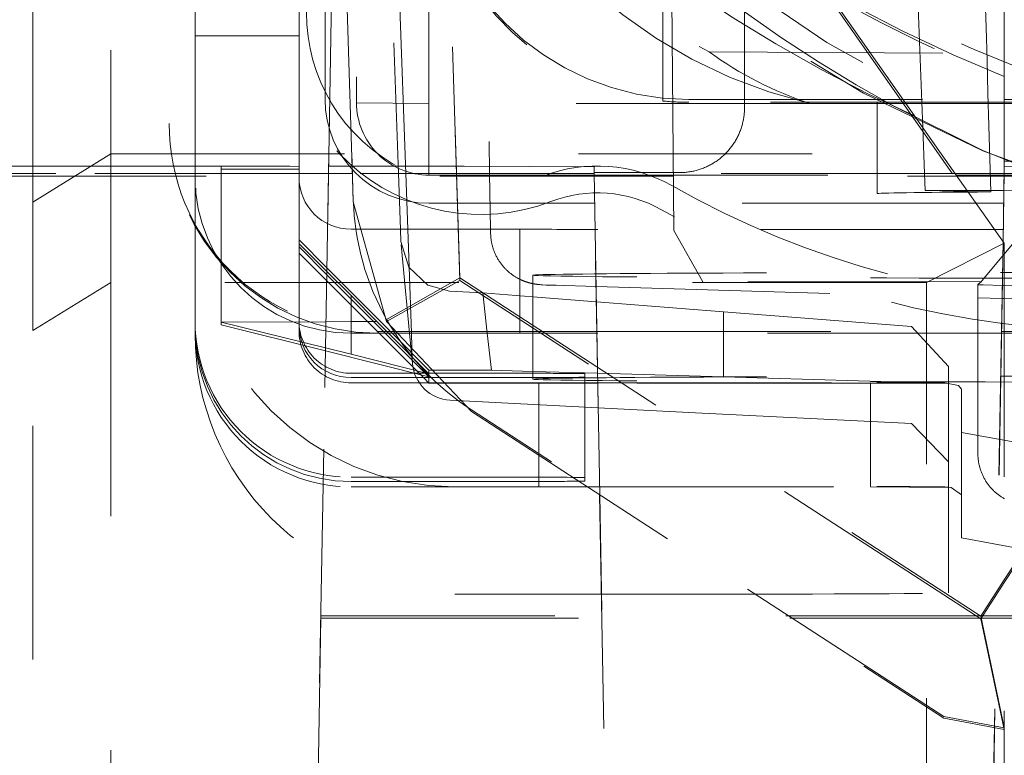
# Model space of a CAD drawing. Units: millimetres. Extents: x 1315 to 1932, y 0 to 887.
# Drawn here: x 1763 to 1767, y 113 to 116 of the extents above; entities that cross this region are included whole.
import ezdxf

# ---------------------------------------------------------------- set-up
doc = ezdxf.new("R2010")
doc.units = ezdxf.units.MM
doc.linetypes.add('_..__..__..__.._', pattern=[1.7999999999999998, 0.8999999999999999, -0.8999999999999999])
doc.linetypes.add('______..__..__..', pattern=[7.200000000000001, 2.7, -0.8999999999999999, 0.8999999999999999, -0.8999999999999999, 0.8999999999999999, -0.8999999999999999])
doc.layers.add('Ansichten', color=7, linetype='Continuous')
doc.layers.add('Maße', color=7, linetype='Continuous')
doc.dimstyles.get("Standard").update_dxf_attribs({"dimtxt": 0.18, "dimasz": 0.18, "dimexe": 0.18, "dimexo": 0.0625, "dimgap": 0.09, "dimtad": 0, "dimtih": 1, "dimtoh": 1, "dimdec": 4, "dimzin": 0, "dimdsep": 46, "dimtxsty": 'Standard', "dimcen": 0.09, "dimadec": 0, "dimazin": 0, "dimtfac": 1, "dimtdec": 4, "dimtofl": 0, "dimtmove": 0, "dimatfit": 3, "dimfxl": 0, "dimtolj": 1, "dimtzin": 0, "dimarcsym": 0})

# ---------------------------------------------------------------- blocks, each defined once
blk = doc.blocks.new('*D1')
at = {"layer": 'Defpoints', "color": 0}
for p in [(1391.5, 441.904469911706), (1783.5, 249.7544699117061), (1783.5, 30.00000000000036)]:
    blk.add_point(p, dxfattribs=at)
at = {"layer": 'Maße', "color": 0, "lineweight": -2}
for p, q in [((1391.5, 441.841969911706), (1391.5, 35.82000000000036)), ((1783.5, 249.6919699117061), (1783.5, 35.82000000000036)), ((1403.5, 36.00000000000036), (1771.5, 36.00000000000036))]:
    blk.add_line(p, q, dxfattribs=at)
at = {"layer": 'Maße', "color": 0}
for points in [[(1403.5, 38.00000000000036), (1403.5, 34.00000000000036), (1391.5, 36.00000000000036)], [(1771.5, 34.00000000000036), (1771.5, 38.00000000000036), (1783.5, 36.00000000000036)]]:
    blk.add_solid(points, dxfattribs=at)
at = {"layer": 'Maße', "color": 0, "insert": (1592.5, 42.09000000000036), "char_height": 12, "attachment_point": 5}
blk.add_mtext('\\A1;392', dxfattribs=at)
blk = doc.blocks.new('*D18')
at = {"layer": 'Defpoints', "color": 0}
for p in [(1758.1, 281.5044699117059), (1813.5, 90.50446991170612), (1932.499999999999, 90.5044699117061)]:
    blk.add_point(p, dxfattribs=at)
at = {"layer": 'Maße', "color": 0, "lineweight": -2}
for p, q in [((1758.1625, 281.5044699117059), (1926.679999999999, 281.5044699117059)), ((1926.499999999999, 269.5044699117059), (1926.499999999999, 102.5044699117061)), ((1813.5625, 90.50446991170612), (1926.679999999999, 90.50446991170612))]:
    blk.add_line(p, q, dxfattribs=at)
at = {"layer": 'Maße', "color": 0}
for points in [[(1928.499999999999, 269.5044699117059), (1924.499999999999, 269.5044699117059), (1926.499999999999, 281.5044699117059)], [(1924.499999999999, 102.5044699117061), (1928.499999999999, 102.5044699117061), (1926.499999999999, 90.50446991170612)]]:
    blk.add_solid(points, dxfattribs=at)
at = {"layer": 'Maße', "color": 0, "insert": (1920.409999999999, 195.0000000000001), "char_height": 12, "attachment_point": 5, "rotation": 90}
blk.add_mtext('\\A1;191', dxfattribs=at)
blk = doc.blocks.new('*D24')
at = {"layer": 'Defpoints', "color": 0}
for p in [(1737, 126.0044699117061), (1813.5, 90.50446991170612), (1894.999999999999, 90.50446991170611)]:
    blk.add_point(p, dxfattribs=at)
at = {"layer": 'Maße', "color": 0, "lineweight": -2}
for p, q in [((1737.0625, 126.0044699117061), (1889.179999999999, 126.0044699117061)), ((1888.999999999999, 114.0044699117061), (1888.999999999999, 102.5044699117061)), ((1813.5625, 90.50446991170612), (1889.179999999999, 90.50446991170611))]:
    blk.add_line(p, q, dxfattribs=at)
at = {"layer": 'Maße', "color": 0}
for points in [[(1890.999999999999, 114.0044699117061), (1886.999999999999, 114.0044699117061), (1888.999999999999, 126.0044699117061)], [(1886.999999999999, 102.5044699117061), (1890.999999999999, 102.5044699117061), (1888.999999999999, 90.50446991170611)]]:
    blk.add_solid(points, dxfattribs=at)
at = {"layer": 'Maße', "color": 0, "insert": (1882.909999999999, 108.2544699117061), "char_height": 12, "attachment_point": 5, "rotation": 90}
blk.add_mtext('\\A1;35.5', dxfattribs=at)
blk = doc.blocks.new('@725')
at = {"layer": 'Maße', "color": 212, "linetype": '_..__..__..__.._', "lineweight": 9}
for p, q in [((1764.171169201873, 119.2801650216406), (1764.171169201873, 115.580221651291)), ((1762.925, 115.1974764944007), (1762.925, 117.8812756537426)), ((1763.55, 117.8812756537426), (1763.55, 115.3070278460425)), ((1763.95, 117.8812756537426), (1763.95, 115.3070278460425)), ((1764.05, 115.5930134290063), (1764.05, 117.8812756537426)), ((1764.107888749139, 117.8462315244402), (1764.002814386708, 111.8271988071686)), ((1764.25218130917, 117.6093616920463), (1764.333020013607, 115.3070278460425)), ((1763.225, 117.5829400449866), (1763.225, 115.3829737166715)), ((1764.494165305467, 117.2735094038611), (1764.568570021859, 114.9059491756688)), ((1765.35, 115.5865590330884), (1765.35, 117.2815205278854)), ((1764.649900032719, 117.2301660922326), (1764.683469049613, 115.3070278460425)), ((1766.175000000308, 117.2301648996199), (1766.175000000308, 115.5815465469139)), ((1766.34704116753, 115.5815465469139), (1766.283126666304, 117.2425107959663)), ((1763.45, 117.1940765504554), (1763.45, 115.49965415814)), ((1764.096396673429, 117.1879246065261), (1764.158914708907, 115.1985989089269)), ((1764.158914708907, 115.2046848409793), (1764.096464975196, 117.1918371743693)), ((1764.096547462156, 117.1831265048628), (1764.034094155802, 113.6052337416711)), ((1764.568570021859, 114.8954371112145), (1764.498516300222, 117.1245485604154)), ((1765.392880969466, 115.0879199253948), (1765.373892640971, 117.0643939424006)), ((1764.45, 115.5775219655999), (1764.45, 116.5874654581931)), ((1764.331777261609, 116.1381261135559), (1764.360800296842, 115.3070278460425)), ((1765.664640519426, 115.5875000471065), (1765.664640519426, 116.0980185926154)), ((1765.948670878766, 116.056671088532), (1766.318646258389, 115.5299593742444)), ((1765.948670878766, 116.0441112526202), (1766.66464, 115.021715775955)), ((1766.664640519426, 115.9774818083388), (1766.66464, 115.6724008558384)), ((1763.95, 115.83696830178), (1763.55, 115.83696830178)), ((1765.528132826672, 115.7757831733286), (1767.275240880723, 115.7660019923107)), ((1766.66464, 115.355206957377), (1766.66464, 115.6810788325214)), ((1764.171169201873, 115.580221651291), (1764.45, 115.5775219655999)), ((1764.45, 115.3070278460425), (1764.45, 115.5775219655999)), ((1765.916987298108, 115.5775219655999), (1764.45, 115.5775219655999)), ((1765.45, 115.5930134290063), (1766.66464, 115.5930134290063)), ((1766.66464, 115.5815465469139), (1765.45, 115.5815465469139)), ((1765.664640519426, 115.5609873733892), (1765.664640519426, 115.5875000471065)), ((1766.66464, 115.5775219655999), (1765.916987298108, 115.5775219655999)), ((1766.175000000308, 115.5815465469139), (1766.175000000308, 115.3070278460425)), ((1766.584316432314, 115.3953575557416), (1766.242602685186, 115.5651025241123)), ((1766.350792871402, 115.4840499556159), (1766.34704116753, 115.5815465469139)), ((1766.66464, 115.5930134290063), (1767.25, 115.5930134290063)), ((1767.25, 115.5815465469139), (1766.66464, 115.5815465469139)), ((1766.783012701892, 115.5775219655999), (1766.66464, 115.5775219655999)), ((1766.421568299085, 115.3829737166705), (1766.318646258389, 115.5299593742444)), ((1763.45, 115.49965415814), (1763.45, 115.4930149595373)), ((1766.357604745797, 115.3070278460425), (1766.350792871402, 115.4840499556159)), ((1763.225, 115.3829737166715), (1762.925, 115.1974764944007)), ((1763.225, 115.3829737166715), (1763.225, 114.8884106030461)), ((1763.225, 115.3829737166715), (1766.421568299085, 115.3829737166705)), ((1766.421568299085, 115.3829737166705), (1766.66464, 115.0396060987047)), ((1763.014335909739, 115.3361765769351), (1764.064070674763, 115.3361765769351)), ((1763.649999999998, 115.3347628882346), (1763.949999999998, 115.336422687885)), ((1763.649999999998, 115.3070278460425), (1763.649999999998, 115.3347628882346)), ((1764.064070674763, 115.3361765769351), (1764.154591090336, 115.3361765769351)), ((1764.154591090336, 115.3361765769351), (1764.585435632996, 115.3361765769351)), ((1765.085359480574, 115.3334106655097), (1764.585435632996, 115.336176576935)), ((1765.107400956767, 114.0707966151467), (1765.085359480574, 115.3334106655097)), ((1765.085359480574, 115.3334106655097), (1765.085359480574, 115.3110153429757)), ((1766.664640519426, 115.3334106655097), (1766.659634991865, 115.0466762665397)), ((1766.66464, 115.355206957377), (1767.904255672858, 115.355206957377)), ((1766.66464, 115.355206957377), (1766.664640519426, 115.3334106655097)), ((1767.164564367004, 115.336176576935), (1766.664640519426, 115.3334106655097)), ((1766.664640519426, 115.3110153429757), (1766.664640519426, 115.3334106655097)), ((1764.063561824843, 115.3070278460425), (1763.014335909739, 115.3070278460425)), ((1763.55, 115.3070278460425), (1763.55, 115.2930180205995)), ((1763.55, 115.2930180205995), (1763.55, 114.7386449372727)), ((1763.649999999998, 115.3248040903307), (1763.949999999998, 115.3248040903307)), ((1763.649999999998, 114.7347720714206), (1763.649999999998, 115.3070278460425)), ((1763.95, 115.3070278460425), (1763.95, 115.2930180205995)), ((1763.95, 115.2930180205995), (1763.95, 114.7386449372727)), ((1764.155507140128, 115.3070278460426), (1764.063561824843, 115.3070278460425)), ((1765.08542909038, 115.3070278460425), (1764.155507140128, 115.3070278460426)), ((1764.333020013607, 115.3070278460425), (1764.340534140893, 115.0930210816617)), ((1764.360800296842, 115.3070278460425), (1764.368273692113, 115.0930210816617)), ((1764.45, 115.3013951207559), (1764.45, 115.3070278460425)), ((1764.45, 115.3013951207559), (1765.085527420967, 115.3013951207558)), ((1764.683469049613, 115.3070278460425), (1764.687204608771, 115.0930210816617)), ((1765.085359480574, 115.3110153429757), (1765.107005518312, 114.0710534119516)), ((1765.085359480574, 115.3110153429757), (1765.085750436123, 115.3110153429757)), ((1765.085820045929, 115.3070278460425), (1765.08542909038, 115.3070278460425)), ((1765.085527420967, 115.3013951207558), (1765.085918376515, 115.301395120756)), ((1765.085750436123, 115.3110153429757), (1765.414640519426, 115.3110153429757)), ((1766.475330771098, 115.3070278460425), (1765.085820045929, 115.3070278460425)), ((1765.085918376515, 115.301395120756), (1766.479318206268, 115.3013951207559)), ((1766.175000000308, 115.3070278460425), (1766.175000000308, 115.2301955102417)), ((1766.36009070205, 115.2424245966737), (1766.357604745797, 115.3070278460425)), ((1766.664179954072, 115.3070278460425), (1766.475330771098, 115.3070278460425)), ((1766.479318206268, 115.3013951207559), (1766.664081623485, 115.3013951207559)), ((1766.664640519426, 115.3110153429757), (1766.660016538433, 115.0461372867414)), ((1766.664081623485, 115.3013951207559), (1766.664472579033, 115.3013951207559)), ((1766.66457090962, 115.3070278460425), (1766.664179954072, 115.3070278460425)), ((1766.664472579033, 115.3013951207559), (1767.159495916402, 115.3013951207559)), ((1768.735664090261, 115.3070278460425), (1766.66457090962, 115.3070278460425)), ((1766.36009070205, 115.2424245966737), (1766.5209458409, 115.2425911477259)), ((1766.523712667292, 115.238682677163), (1766.36009070205, 115.2424245966737)), ((1766.5209458409, 115.2425911477259), (1766.663057650166, 115.2427382917436)), ((1766.612515264343, 115.2366518240925), (1766.523712667292, 115.238682677163)), ((1766.663057650166, 115.2427382917436), (1766.663448612781, 115.2427386965502)), ((1766.663448612781, 115.2427386965502), (1769.159707656674, 115.2453233486393)), ((1762.925, 114.7029133806854), (1762.925, 115.1974764944007)), ((1764.287207458152, 114.7384833495415), (1764.158914708907, 115.1985989089269)), ((1765.087419335235, 115.1930195511306), (1764.45, 115.1930195511306)), ((1765.087810290784, 115.1930195511306), (1765.087419335235, 115.1930195511306)), ((1766.556037828819, 115.1930195511306), (1765.087810290784, 115.1930195511306)), ((1766.662189709216, 115.1930195511306), (1766.556037828819, 115.1930195511306)), ((1766.662580664765, 115.1930195511306), (1766.662189709216, 115.1930195511306)), ((1767.900663240958, 115.1930195511306), (1766.662580664765, 115.1930195511306)), ((1764.15, 115.0930210816617), (1764.8, 115.0930210816617)), ((1764.340534140893, 115.0930210816617), (1764.342213429453, 115.0451939558369)), ((1764.368273692113, 115.0930210816617), (1764.382241999911, 114.693027203786)), ((1764.687204608771, 115.0930210816617), (1764.687489348717, 115.076708590871)), ((1764.8, 115.0930210816617), (1764.8, 114.693027203786)), ((1766.627218919362, 115.0924678151115), (1765.1, 115.0924678151115)), ((1765.504502139789, 114.890403415956), (1765.392880969466, 115.0879199253948)), ((1766.577629015526, 114.8947473677893), (1766.740863925645, 115.0893156407041)), ((1766.660434375752, 115.0924678151115), (1766.627218919362, 115.0924678151115)), ((1766.6608253313, 115.0924678151115), (1766.660434375752, 115.0924678151115)), ((1768.02477951158, 115.0924678151115), (1766.6608253313, 115.0924678151115)), ((1763.949999999998, 115.0520926232799), (1764.057233488163, 114.9445182419362)), ((1763.949999999998, 115.036427279478), (1764.056980742335, 114.9300400631767)), ((1764.342981295419, 115.033385982603), (1764.375337289061, 114.693027203786)), ((1766.36464, 114.8884106030461), (1766.66464, 115.0396060987047)), ((1766.659634991865, 115.0466762665397), (1766.603432515936, 111.8271988071686)), ((1766.660016538433, 115.0461372867414), (1766.603823471485, 111.8271988071686)), ((1766.66464, 115.0396060987047), (1766.66464, 112.6867844750794)), ((1764.056771240873, 114.9180390752162), (1763.949999999998, 115.0248086819238)), ((1764.056363055938, 114.8946567922431), (1763.949999999998, 115.0010182202636)), ((1764.281786556232, 114.693027203786), (1764.056771240873, 114.9180390752162)), ((1764.056980742335, 114.9300400631767), (1764.149999999998, 114.8375368736407)), ((1764.057233488163, 114.9445182419362), (1764.307927574674, 114.693027203786)), ((1764.85, 114.9159757855892), (1764.85, 114.693027203786)), ((1763.225, 114.8884106030461), (1762.925, 114.7029133806854)), ((1763.225, 114.8884106030461), (1763.225, 110.1384833032729)), ((1766.36464, 114.8884106030461), (1763.225, 114.8884106030461)), ((1764.257995730446, 114.693027203786), (1764.056363055938, 114.8946567922431)), ((1764.568570021859, 114.9059491756688), (1764.287207458152, 114.745828476657)), ((1764.568570021859, 114.8954371112145), (1764.287207458152, 114.7384833495415)), ((1764.568570021859, 114.9059491756688), (1766.57373494758, 113.6037997773983)), ((1766.57373494758, 113.5932877129441), (1764.568570021859, 114.8954371112145)), ((1764.933808236257, 114.8771713321032), (1765.093015268624, 114.8724646091656)), ((1766.577382062383, 114.8915142867769), (1765.504502139789, 114.890403415956)), ((1766.36464, 112.3884488663234), (1766.36464, 114.8884106030461)), ((1766.577382062383, 114.8915142867769), (1766.562869700433, 114.8800134854555)), ((1766.562869700433, 114.8800134854555), (1766.562869700433, 114.693027203786)), ((1766.577629015526, 114.8947473677893), (1766.577382062383, 114.8915142867769)), ((1766.583270081539, 114.8788623635999), (1766.656670924993, 114.8768839873876)), ((1766.656670924993, 114.8768839873876), (1766.657061696675, 114.876873454901)), ((1766.657061696675, 114.876873454901), (1766.66464, 114.876669196553)), ((1766.66464, 114.876669196553), (1766.85, 114.8716731801934)), ((1764.149999999998, 114.8375368736407), (1764.249999999998, 114.7375384041719)), ((1764.149999999998, 114.8375368736407), (1764.149999999998, 114.7375384041719)), ((1764.528865574181, 114.8547467376276), (1764.657569532978, 114.8480057866463)), ((1764.674722106535, 114.693027203786), (1764.657569532978, 114.8480057866463)), ((1764.657569532978, 114.8480057866463), (1764.85, 114.832944611915)), ((1765.093015268624, 114.8724646091656), (1765.093406426045, 114.8724530451687)), ((1765.093406426045, 114.8724530451687), (1766.562869700433, 114.8290105137883)), ((1764.85, 114.832944611915), (1765.094038606789, 114.8138441640758)), ((1765.094038606789, 114.8138441640758), (1765.094430097242, 114.8138135228462)), ((1765.094430097242, 114.8138135228462), (1765.583333333331, 114.7755479759223)), ((1766.562869700433, 114.8290105137883), (1766.655787242978, 114.826263542613)), ((1766.655787242978, 114.826263542613), (1766.656177996862, 114.8262519905463)), ((1766.656177996862, 114.8262519905463), (1766.66464, 114.8260018238063)), ((1766.66464, 114.8260018238063), (1766.85, 114.8205219266514)), ((1765.583333333331, 114.7755479759223), (1765.583333333331, 114.693027203786)), ((1766.307823156578, 114.7184527427573), (1765.583333333331, 114.7755479759223)), ((1763.55, 114.7386449372727), (1763.55, 114.7220469407659)), ((1763.55, 114.7220469407659), (1763.55, 114.7015760784075)), ((1764.053610927784, 114.7370051156772), (1763.649999999998, 114.7347720714206)), ((1764.051847317338, 114.6359792447777), (1763.649999999998, 114.7347720714206)), ((1763.649999999998, 114.7248132735169), (1763.649999999998, 114.7347720714206)), ((1763.649999999998, 114.7248132735169), (1764.051645239362, 114.6244035005022)), ((1763.95, 114.7220469407659), (1763.95, 114.7386449372727)), ((1763.95, 114.7220469407659), (1763.95, 114.7015760784075)), ((1764.149999999998, 114.7375384041719), (1764.053610927784, 114.7370051156772)), ((1764.149999999998, 114.693027203786), (1764.149999999998, 114.7375384041719)), ((1764.149999999998, 114.7375384041719), (1764.249999999998, 114.7375384041719)), ((1764.249999999998, 114.7375384041719), (1764.294266963601, 114.693027203786)), ((1764.613782234258, 114.391351455422), (1764.287207458152, 114.7384833495415)), ((1762.925, 109.8368280952154), (1762.925, 114.7029133806854)), ((1763.550000000001, 114.6881483062567), (1763.550000000001, 114.7015760784074)), ((1764.15, 114.693027203786), (1764.25, 114.693027203786)), ((1764.149999999998, 114.6118487341481), (1764.149999999998, 114.693027203786)), ((1764.25, 114.6996664023888), (1765.096031810029, 114.6996664023888)), ((1764.8, 114.693027203786), (1764.25, 114.693027203786)), ((1764.25, 114.693027203786), (1764.8, 114.693027203786)), ((1764.41827889895, 114.5327464884659), (1764.257995730446, 114.693027203786)), ((1764.449999999998, 114.5248163345791), (1764.281786556232, 114.693027203786)), ((1764.294266963601, 114.693027203786), (1764.449999999998, 114.5364349321341)), ((1764.307927574674, 114.693027203786), (1764.449999999998, 114.5505031329767)), ((1764.375337289061, 114.693027203786), (1764.385164718771, 114.5896506234819)), ((1764.382241999911, 114.693027203786), (1764.385876915348, 114.5889384378053)), ((1764.690496251344, 114.5505031329767), (1764.674722106535, 114.693027203786)), ((1765.096147710638, 114.693027203786), (1764.8, 114.693027203786)), ((1764.85, 114.693027203786), (1764.85, 114.5159819077136)), ((1765.096031810029, 114.6996664023888), (1765.096422765577, 114.6996664023888)), ((1765.096538666186, 114.693027203786), (1765.096147710638, 114.693027203786)), ((1765.096422765577, 114.6996664023888), (1766.653577234423, 114.6996664023888)), ((1766.653461333814, 114.693027203786), (1765.096538666186, 114.693027203786)), ((1766.65345167543, 114.6924739372358), (1765.1, 114.6924739372358)), ((1765.583333333331, 114.693027203786), (1765.583333333331, 114.524816334579)), ((1766.449999999998, 114.5648796954271), (1766.307823156578, 114.7184527427577)), ((1766.562869700433, 114.693027203786), (1766.562869700433, 114.2300234339076)), ((1766.653842630978, 114.6924739372357), (1766.65345167543, 114.6924739372358)), ((1766.653852289362, 114.693027203786), (1766.653461333814, 114.693027203786)), ((1766.653577234423, 114.6996664023888), (1766.653968189971, 114.6996664023888)), ((1766.66464, 114.6924739372358), (1766.653842630978, 114.6924739372357)), ((1766.66464, 114.693027203786), (1766.653852289362, 114.693027203786)), ((1766.653968189971, 114.6996664023888), (1766.66464, 114.6996664023888)), ((1766.66464, 114.6996664023888), (1767.121111514858, 114.6996664023888)), ((1770.178888485142, 114.693027203786), (1766.66464, 114.693027203786)), ((1770.746403470874, 114.6924739372358), (1766.66464, 114.6924739372358)), ((1764.051645239362, 114.6244035005022), (1764.449999999998, 114.5248163345791)), ((1764.149999999998, 114.6118487341481), (1764.051847317338, 114.6359792447777)), ((1764.449999999998, 114.5364349321341), (1764.149999999998, 114.6118487341481)), ((1764.385164718771, 114.5896506234819), (1764.386685113084, 114.5736573099282)), ((1764.385876915348, 114.5889384378053), (1764.38609109063, 114.5828053540704)), ((1764.15, 114.5386479983349), (1764.75, 114.5386479983349)), ((1764.428975549303, 114.522050001828), (1764.41827889895, 114.5327464884659)), ((1764.449999999998, 114.5505031329767), (1764.690496251344, 114.5505031329767)), ((1764.449999999998, 114.5505031329767), (1764.449999999998, 114.5364349321341)), ((1764.449999999998, 114.5364349321341), (1764.449999999998, 114.5248163345791)), ((1764.690496251344, 114.5505031329767), (1764.85, 114.5459142323608)), ((1764.85, 114.5459142323608), (1765.098840841249, 114.5387551160435)), ((1765.05, 114.5369881986842), (1765.05, 114.1369943208086)), ((1765.098840841249, 114.5387551160435), (1765.099231993248, 114.5387438626552)), ((1765.099231993248, 114.5387438626552), (1765.583333333331, 114.524816334579)), ((1766.449999999998, 114.5648796954271), (1766.449999999998, 114.4993660732687)), ((1764.75, 114.522050001828), (1764.15, 114.522050001828)), ((1764.87244570231, 114.5015791394697), (1764.15, 114.5015791394697)), ((1764.449999999998, 114.5010258729189), (1764.428975549303, 114.522050001828)), ((1764.449999999998, 114.5248163345791), (1764.449999999998, 114.522050001828)), ((1764.449999999998, 114.522050001828), (1764.449999999998, 114.5010258729189)), ((1765.099499481325, 114.5010258729189), (1764.449999999998, 114.5010258729189)), ((1764.87244570231, 114.5015791394697), (1765.099487904437, 114.5016890382283)), ((1764.87244570231, 114.5015791394697), (1764.87244570231, 114.2233760061417)), ((1765.099487904437, 114.5016890382283), (1765.099878856681, 114.501689227467)), ((1765.099890436874, 114.5010258729189), (1765.099499481325, 114.5010258729189)), ((1765.099878856681, 114.501689227467), (1766.173853277176, 114.5022090799637)), ((1766.149999999998, 114.5010258729189), (1765.099890436874, 114.5010258729189)), ((1765.583333333331, 114.524816334579), (1766.449999999998, 114.4993660732687)), ((1766.149999999998, 114.5010258729189), (1766.449999999998, 114.4993660732687)), ((1766.149999999998, 114.1022036560163), (1766.149999999998, 114.5010258729189)), ((1766.488911002185, 114.491887488421), (1766.436167313572, 114.5015791394697)), ((1766.449999999998, 114.4993660732687), (1766.449999999998, 114.0993721953929)), ((1766.488911002185, 114.491887488421), (1766.5, 114.4771914296535)), ((1766.5, 114.0710270014672), (1766.5, 114.4771914296535)), ((1764.531152388351, 114.4352190050406), (1765.101167948701, 114.4054501350082)), ((1766.431359684689, 113.2171068555416), (1764.613782234258, 114.3974373874744)), ((1764.613782234258, 114.391351455422), (1766.431359684689, 113.2110209234892)), ((1765.101167948701, 114.4054501350082), (1765.101559261004, 114.4054296988555)), ((1765.101559261004, 114.4054296988555), (1765.449999999998, 114.3872324989987)), ((1766.307823156578, 114.344867313623), (1765.449999999998, 114.3872324989984)), ((1766.307823156578, 114.3448673136229), (1766.449999999998, 114.1976477525635)), ((1766.5, 114.3107923227171), (1766.8, 114.2562352384757)), ((1764.87244570231, 114.2233760061417), (1764.87244570231, 114.1015852615941)), ((1764.75, 114.1386541204592), (1764.15, 114.1386541204592)), ((1764.75, 114.1220561239524), (1764.15, 114.1220561239524)), ((1765.05, 114.1237159236032), (1765.05, 114.1369943208086)), ((1764.87244570231, 114.1015852615941), (1764.15, 114.1015852615941)), ((1764.549999999998, 114.101031995044), (1765.060841841994, 114.101031995044)), ((1764.87244570231, 114.1015852615941), (1765.059850186349, 114.1016759738932)), ((1765.059850186349, 114.1016759738932), (1765.106470545755, 114.101698540269)), ((1765.060841841994, 114.101031995044), (1765.106482181648, 114.101031995044)), ((1765.106470545755, 114.101698540269), (1765.106861498, 114.1016987295076)), ((1765.106482181648, 114.101031995044), (1765.106873137196, 114.101031995044)), ((1765.106861498, 114.1016987295076), (1766.173853277176, 114.1022152020881)), ((1765.106873137196, 114.101031995044), (1766.149999999998, 114.101031995044)), ((1766.149999999998, 114.101031995044), (1766.149999999998, 114.1022036560163)), ((1766.449999999998, 114.0993721953929), (1766.149999999998, 114.101031995044)), ((1766.459651338458, 114.0983547112445), (1766.436167313573, 114.1015852615944)), ((1766.449999999998, 113.6936962770698), (1766.449999999998, 114.0993721953929)), ((1766.459651338458, 114.0983547112445), (1766.5, 114.0710270014672)), ((1765.107005518312, 114.0710534119516), (1765.146176528516, 111.8271988071686)), ((1765.146567484064, 111.8271988071686), (1765.107400956767, 114.0707966151467)), ((1766.5, 114.0710270014672), (1766.5, 113.9046278945308)), ((1766.66464, 113.7437791401927), (1766.807592612052, 113.9639034898547)), ((1766.807592612052, 113.9533914254005), (1766.66464, 113.7332670757386)), ((1766.5, 113.9046278945308), (1766.8, 113.8500708102894)), ((1766.57373494758, 113.6037997773983), (1766.66464, 113.7437791401927)), ((1766.66464, 113.7332670757386), (1766.57373494758, 113.5932877129441)), ((1765.113689632446, 113.6881636115681), (1764.550000000001, 113.6881636115681)), ((1765.114080587994, 113.6881636115681), (1765.113689632446, 113.6881636115681)), ((1765.450000000001, 113.6881636115681), (1765.114080587994, 113.6881636115681)), ((1764.034094155802, 113.5963814768674), (1764.003212484778, 111.8271988071686)), ((1764.034094155802, 113.6052337416711), (1764.034094155802, 113.5963814768674)), ((1764.034094155802, 113.6052337416711), (1765.82431588669, 113.6052337416711)), ((1764.125, 113.5958785252393), (1765.838721877191, 113.5958785252393)), ((1765.82431588669, 113.6052337416711), (1766.66464, 113.6052337416711)), ((1765.838721877191, 113.5958785252393), (1766.66464, 113.5958785252393)), ((1766.57373494758, 113.6037997773983), (1766.66464, 113.1744211549123)), ((1766.57373494758, 113.5932877129441), (1766.66464, 113.1673301333814)), ((1766.66464, 113.6052337416711), (1766.940905844199, 113.6052337416711)), ((1766.66464, 113.5958785252393), (1766.85, 113.5958785252393)), ((1766.431359684689, 113.2171068555416), (1766.664650409698, 113.1743719860108)), ((1766.664650409698, 113.1672813562297), (1766.431359684689, 113.2110209234892))]:
    blk.add_line(p, q, dxfattribs=at)
for points in [[(1765.414640519426, 115.3110153429757), (1765.418908780319, 115.3110517776568), (1765.423175796972, 115.3111610710786), (1765.427440325506, 115.3113431913811), (1765.431701122767, 115.3115980854745), (1765.435956946691, 115.3119256790547), (1765.440206556661, 115.3123258766245), (1765.444448713875, 115.3127985615225), (1765.4486821817, 115.3133435959565), (1765.452905726038, 115.3139608210431), (1765.457118115683, 115.3146500568551), (1765.461318122681, 115.3154111024736), (1765.465504522689, 115.3162437360458), (1765.469676095328, 115.3171477148507), (1765.473831624543, 115.3181227753696), (1765.477969898954, 115.3191686333622), (1765.482089712215, 115.3202849839506), (1765.486189863358, 115.3214715017075), (1765.490269157146, 115.3227278407507), (1765.494326404426, 115.324053634845), (1765.498360422469, 115.3254484975079), (1765.502370035317, 115.3269120221231), (1765.506354074129, 115.3284437820582), (1765.510311377517, 115.33004333079), (1765.514240791887, 115.3317102020337), (1765.518141171776, 115.3334439098799), (1765.522011380183, 115.335243948935), (1765.525850288904, 115.3371097944697), (1765.529656778859, 115.3390409025711), (1765.533429740416, 115.3410367103019), (1765.53716807372, 115.3430966358639), (1765.54087068901, 115.3452200787683), (1765.544536506935, 115.3474064200101), (1765.548164458872, 115.3496550222486), (1765.551753487238, 115.3519652299938), (1765.555302545794, 115.3543363697969), (1765.558810599955, 115.3567677504468), (1765.562276627086, 115.3592586631714), (1765.565699616806, 115.3618083818447), (1765.56907857128, 115.3644161631981), (1765.572412505507, 115.3670812470372), (1765.575700447614, 115.369802856463), (1765.57894143913, 115.372580198099), (1765.582134535276, 115.3754124623224), (1765.585278805231, 115.3782988234995), (1765.588373332408, 115.3812384402269), (1765.591417214722, 115.3842304555769), (1765.594409564852, 115.3872739973468), (1765.597349510495, 115.3903681783137), (1765.60023619463, 115.3935120964927), (1765.603068775758, 115.3967048353999), (1765.605846428153, 115.3999454643199), (1765.608568342102, 115.4032330385766), (1765.611233724139, 115.4065665998092), (1765.61384179728, 115.4099451762509), (1765.616391801243, 115.4133677830128), (1765.618882992678, 115.4168334223706), (1765.621314645378, 115.4203410840556), (1765.623686050489, 115.423889745549), (1765.625996516726, 115.4274783723802), (1765.628245370563, 115.4311059184286), (1765.630431956436, 115.4347713262279), (1765.632555636934, 115.4384735272749), (1765.634615792983, 115.4422114423406), (1765.636611824026, 115.4459839817853), (1765.638543148201, 115.4497900458757), (1765.640409202507, 115.453628525106), (1765.64220944297, 115.4574983005207), (1765.643943344802, 115.4613982440413), (1765.645610402554, 115.4653272187953), (1765.64721013026, 115.4692840794468), (1765.648742061585, 115.4732676725311), (1765.650205749956, 115.4772768367908), (1765.651600768691, 115.4813104035141), (1765.652926711129, 115.4853671968759), (1765.654183190745, 115.4894460342799), (1765.655369841263, 115.4935457267041), (1765.656486316761, 115.4976650790468), (1765.657532291775, 115.5018028904755), (1765.658507461394, 115.5059579547765), (1765.659411541346, 115.5101290607066), (1765.660244268083, 115.5143149923465), (1765.661005398855, 115.5185145294553), (1765.661694711786, 115.5227264478252), (1765.662312005935, 115.5269495196399), (1765.662857101353, 115.5311825138315), (1765.66332983914, 115.5354241964396), (1765.663730081489, 115.5396733309709), (1765.664057711723, 115.5439286787601), (1765.664312634337, 115.5481889993304), (1765.664494775017, 115.5524530507554), (1765.664604080668, 115.5567195900213), (1765.664640519426, 115.5609873733892)], [(1764.687489386647, 115.076706418541), (1764.687519760532, 115.0752648821328), (1764.687629468746, 115.0719399278285), (1764.687794333199, 115.0686191092205), (1764.688014215158, 115.0653033491117), (1764.688288960068, 115.0619935676731), (1764.688618397518, 115.0586906823362), (1764.689002341206, 115.0553956076892), (1764.689440588878, 115.0521092553773), (1764.689932922264, 115.04883253401), (1764.690479106983, 115.0455663490764), (1764.691078892443, 115.0423116028697), (1764.69173201171, 115.0390691944242), (1764.692438181353, 115.0358400194648), (1764.693197101271, 115.0326249703726), (1764.694008454476, 115.0294249361684), (1764.69487190685, 115.0262408025164), (1764.695787106853, 115.023073451751), (1764.696753685194, 115.0199237629294), (1764.697771254436, 115.0167926119141), (1764.69883940855, 115.0136808714878), (1764.699957722393, 115.0105894115054), (1764.701125751102, 115.0075190990879), (1764.702343029404, 115.0044707988618), (1764.703609070806, 115.0014453732504), (1764.704923366674, 114.9984436828235), (1764.706285385161, 114.99546658671), (1764.707694569977, 114.9925149430823), (1764.709150338975, 114.9895896097198), (1764.710652082518, 114.9866914446599), (1764.712199161605, 114.9838213069437), (1764.713790905713, 114.980980057469), (1764.715426610322, 114.9781685599577), (1764.717105534074, 114.9753876820476), (1764.718826895511, 114.9726382965209), (1764.720589869343, 114.9699212826737), (1764.722393582181, 114.967237527839), (1764.72423710766, 114.9645879290646), (1764.726119460892, 114.9619733949506), (1764.728039592159, 114.9593948476399), (1764.72999637977, 114.9568532249547), (1764.731988622012, 114.9543494826534), (1764.734015028116, 114.9518845967772), (1764.736074208179, 114.9494595660304), (1764.738164662014, 114.9470754141184), (1764.740284766923, 114.9447331919366), (1764.742432764444, 114.942433979466), (1764.744606746211, 114.9401788871845), (1764.746804639142, 114.9379690567528), (1764.749024190312, 114.9358056606693), (1764.751262952051, 114.933689900527), (1764.75351826797, 114.9316230034374), (1764.755787260863, 114.9296062161324), (1764.758066823707, 114.9276407962144), (1764.760353615162, 114.9257280000264), (1764.762644061251, 114.9238690666582), (1764.764934364966, 114.9220651977364), (1764.767220525567, 114.9203175328605), (1764.769498369075, 114.9186271208696), (1764.771763591018, 114.9169948875509), (1764.774011811674, 114.9154216008971), (1764.776238643022, 114.9139078355499), (1764.778439765372, 114.9124539385304), (1764.780611010345, 114.9110599986821), (1764.782748445776, 114.9097258223239), (1764.784848457348, 114.9084509173809), (1764.786907821631, 114.907234487701), (1764.788923765679, 114.9060754384404), (1764.790894009474, 114.9049723924201), (1764.7928167891, 114.9039237163761), (1764.794690860308, 114.9029275552022), (1764.796515483808, 114.9019818717352), (1764.798290395023, 114.9010844894179), (1764.800015761858, 114.900233135275), (1764.801692134425, 114.8994254809931), (1764.80332039052, 114.8986591804113), (1764.804901680209, 114.8979319022917), (1764.806437372198, 114.8972413577884), (1764.807929003941, 114.8965853224886), (1764.809378236737, 114.8959616532533), (1764.810786816475, 114.8953683003214), (1764.812156540189, 114.8948033152768), (1764.81348922826, 114.8942648555312), (1764.81478670186, 114.8937511859706), (1764.816050765099, 114.8932606783654), (1764.817283191297, 114.8927918090801), (1764.818485712774, 114.8923431555393), (1764.819660013599, 114.8919133918298), (1764.820807724779, 114.8915012837453), (1764.821930421434, 114.8911056835168), (1764.823029621564, 114.8907255244154), (1764.824106786074, 114.8903598153648), (1764.82516331979, 114.890007635668), (1764.826200573219, 114.8896681299181), (1764.827219844901, 114.8893405031388), (1764.828222384178, 114.8890240161878), (1764.82920939429, 114.8887179814328), (1764.830182035703, 114.8884217587084), (1764.831141429602, 114.8881347515489), (1764.832088661519, 114.8878564036895), (1764.833024785049, 114.8875861958238), (1764.833950825647, 114.8873236426027), (1764.834867784518, 114.8870682898585), (1764.835776642569, 114.8868197120401), (1764.836678364479, 114.8865775098382), (1764.837573902889, 114.8863413079879), (1764.838464202745, 114.886110753229), (1764.839350205858, 114.8858855124091), (1764.840232855713, 114.8856652707132), (1764.841113102602, 114.8854497300038), (1764.841991909177, 114.8852386072552), (1764.842870256497, 114.885031633067), (1764.843749150722, 114.8848285502396), (1764.844629630575, 114.8846291123943), (1764.845512775791, 114.8844330826198), (1764.846399716759, 114.8842402321231), (1764.84729164568, 114.8840503388633), (1764.848189829593, 114.8838631861371), (1764.849095625776, 114.8836785610846), (1764.850010500131, 114.8834962530727), (1764.850936049396, 114.8833160519026), (1764.851874028266, 114.8831377457733), (1764.85282638291, 114.88296111891), (1764.853795292884, 114.8827859487357), (1764.85478322424, 114.8826120024176), (1764.855792997733, 114.8824390325578), (1764.856827877754, 114.8822667716949), (1764.857891690177, 114.882094925136), (1764.858988981363, 114.8819231614086), (1764.860125237052, 114.8817510992466), (1764.86130719061, 114.8815782894272), (1764.862543268465, 114.8814041887374), (1764.863844253309, 114.8812281215499), (1764.865224306567, 114.8810492211547), (1764.866702611525, 114.8808663365509), (1764.868306149806, 114.880677877104), (1764.870074693947, 114.8804815378923), (1764.872070526003, 114.8802737761059), (1764.874399454444, 114.8800487079625), (1764.877263480824, 114.8797954358781), (1764.881126037213, 114.8794900376591), (1764.887485354519, 114.8790606669631), (1764.901325264279, 114.8783367003285), (1764.911659095529, 114.8779098265303), (1764.921684778225, 114.877552271361), (1764.931943551713, 114.8772269433966), (1764.933808236257, 114.8771713321032)], [(1764.342213429453, 115.045193955837), (1764.371957335016, 114.9475226452162), (1764.446325746763, 114.8777792731052), (1764.528865574181, 114.8547467376272)], [(1766.562845331138, 114.2299848024048), (1766.562852519159, 114.2282890764003), (1766.562908124225, 114.2249731856513), (1766.563018620551, 114.2216604935451), (1766.563183887349, 114.2183519047528), (1766.563403789005, 114.2150483213459), (1766.563678175081, 114.2117506425587), (1766.564006880331, 114.2084597645539), (1766.564389724717, 114.205176580186), (1766.564826513429, 114.2019019787684), (1766.565317036904, 114.1986368458389), (1766.565861070852, 114.1953820629279), (1766.566458376283, 114.1921385073275), (1766.56710869953, 114.1889070518626), (1766.567811772283, 114.1856885646624), (1766.568567311617, 114.1824839089357), (1766.569375020022, 114.1792939427462), (1766.570234585436, 114.1761195187924), (1766.571145681274, 114.1729614841879), (1766.572107966457, 114.1698206802464), (1766.573121085438, 114.1666979422686), (1766.57418466823, 114.1635940993336), (1766.575298330428, 114.1605099740933), (1766.576461673219, 114.1574463825717), (1766.577674283401, 114.1544041339687), (1766.578935733383, 114.1513840304695), (1766.58024558118, 114.1483868670594), (1766.581603370401, 114.1454134313455), (1766.583008630216, 114.1424645033864), (1766.584460875318, 114.1395408555286), (1766.58595960586, 114.1366432522535), (1766.587504307371, 114.1337724500352), (1766.589094450651, 114.1309291972087), (1766.590729491634, 114.1281142338532), (1766.592408871211, 114.1253282916898), (1766.59413201502, 114.1225720939971), (1766.595898333178, 114.1198463555474), (1766.597707219959, 114.1171517825651), (1766.599558053404, 114.1144890727125), (1766.601450194844, 114.1118589151061), (1766.603382988324, 114.109261990369), (1766.605355759921, 114.106698970723), (1766.60736781691, 114.1041705201313), (1766.60941844677, 114.101677294495), (1766.611506915998, 114.0992199419158), (1766.613632468669, 114.0967991030353), (1766.615794324727, 114.0944154114638), (1766.617991677927, 114.0920694943136), (1766.620223693352, 114.0897619728565), (1766.622489504448, 114.0874934633249), (1766.624788209436, 114.0852645778849), (1766.627118867002, 114.0830759258067), (1766.629480491088, 114.0809281148715), (1766.631872044604, 114.0788217530515), (1766.634292431827, 114.0767574505105), (1766.636740489199, 114.0747358219757), (1766.639214974187, 114.0727574895392), (1766.641714551794, 114.0708230859481), (1766.644237778237, 114.0689332584489), (1766.646783081203, 114.0670886732416), (1766.649348736049, 114.0652900205917), (1766.651932837183, 114.0635380206189), (1766.654533263854, 114.0618334297309), (1766.65714763956, 114.0601770475939), (1766.659773284407, 114.058569724396), (1766.662407160034, 114.0570123679653), (1766.665045807294, 114.0555059500193)]]:
    blk.add_lwpolyline(points, dxfattribs=at)
at = {"layer": 'Maße', "color": 212, "linetype": '_..__..__..__.._', "lineweight": 9, "extrusion": (0, 0, -1)}
for centre, radius, start, end in [((-1768.71426597917, 120.1212000959021), 5.183352633431291, 298.4796403298043, 328.4377883355539), ((-1768.661773453847, 120.1584928387357), 5.105461259365049, 239.256625069217, 316.3913083775078), ((-1768.736950593507, 120.1914186603831), 5.256998758929814, 225.8002293127807, 294.172153204592)]:
    blk.add_arc(centre, radius, start, end, dxfattribs=at)
at = {"layer": 'Maße', "color": 212, "linetype": '_..__..__..__.._', "lineweight": 9}
for centre, major_axis, ratio, start_param, end_param in [((1768.625, 120.2380342484193), (-4.136324865405161, -2.365567345054676e-12), 0.9999846946890936, 5.725359685802439, 11.97227892941891), ((1768.625, 120.621848680924), (-4.899999999999904, 0), 0.9999846946890938, 0, 3.141592653589793), ((1768.625, 120.6181283684248), (-4.899999999999904, 0), 0.9999846946890938, 0, 3.141592653589793), ((1768.625, 120.613702236023), (-4.899999999999904, 0), 0.9999846946890938, 0, 3.141592653589793), ((1768.625, 120.613702236023), (-4.899999999999904, 0), 0.9999846946890938, 0, 3.141592653589793), ((1768.625, 120.6153620356737), (-4.599999999999937, 0), 0.9999846946890938, 0, 2.549328930150251), ((1768.625, 120.6095527368963), (-4.599999999999937, 0), 0.9999846946890938, 0, 2.549328930150251), ((1768.625, 120.232501582917), (-5.249999999999977, -5.016596574753212e-12), 0.9999846946890939, 0, 3.141592653588841), ((1768.625, 120.6095527368963), (-4.494999999999916, 0), 0.9999846946890936, 0.1909854236564316, 2.548948020367958), ((1768.625, 120.2408005811704), (-4.424999999999901, 0), 0.9999846946890939, 0.1909854236561058, 2.619679749108027), ((1766.35, 117.4210711285976), (-1.839163116843956, 0), 0.9999846946890938, 0.1048261728269999, 1.10753261884753), ((1765.45, 116.5808718842042), (-0.7090902668604441, 0.709782363112469), 0.9934280600139734, 0.782589142064713, 2.253218047698017), ((1768.625, 120.5964486294688), (-5.299999855906457, 0), 0.9999846946890939, 0.9666011849325639, 1.191917372895823), ((1764.65, 115.9245450307759), (-0.6714522078228313, -1.999284138341708e-12), 0.9999846946890937, 5.999391197968158, 8.22131612321779), ((1764.45, 115.580221651291), (-0.2788307981271831, 0), 0.9999846946890938, 0, 1.570796326794897), ((1765.45, 116.581531241603), (-1.000000000000112, 0), 0.9999846946890938, 1.470628905633456, 1.570796326795008), ((1764.25, 115.49965415814), (-0.7999999999999119, 0), 0.9999846946890938, 0, 1.570796326794897), ((1763.014945175514, 115.3251095603702), (2.000304656087819, -3.370966921823171e-06), 0.005532665245607274, 1.57110092261385, 3.14159266291356), ((1763.014945175514, 115.3180948626074), (2.000304656087819, 3.370966921824018e-06), 0.005532665245607276, 3.141592644265982, 4.712084384565736), ((1765.098911277142, 114.733055988567), (-0.500000000000167, 0), 0.9999846946890938, 4.196602033991931, 5.079723469631234), ((1767.121111514858, 118.3245082980298), (-3.521452207823073, 0), 0.9999846946890937, 1.055009380401616, 1.570796326794897), ((1765.158421269273, 115.2416277848084), (0.6978957400854896, 0.7201721904881907), 0.9944835114849677, 2.374667435327455, 2.856378308877793), ((1767.562845331138, 114.8799748604775), (0.9999999999998899, 0), 0.005532665502263947, 3.134611336581814, 3.344050846822816), ((1764.15, 114.7386449372727), (-0.5999999999999339, 0), 0.9999846946890938, 0, 1.570796326794897), ((1764.15, 114.7386449372727), (-0.199999999999978, 0), 0.9999846946890938, 0, 1.570796326794897), ((1765.158421269273, 115.2416277848084), (0.2854596479679095, 0.9636832508790978), 0.9945080275070309, 2.373409124760088, 2.855119998310578), ((1764.15, 114.7015760784075), (-0.5999999999999339, 0), 0.9999846946890938, 0, 1.570796326794897), ((1764.549999999998, 114.6881483062567), (-1.000000000000112, 0), 0.9999846946890938, 0, 1.570796326797561), ((1764.15, 114.7015760784075), (-0.199999999999978, 0), 0.9999846946890938, 0, 1.570796326794897), ((1764.539139393847, 114.5881498367877), (-0.1531415929407753, 2.147861227228613e-10), 0.9999846946890922, 0.03490658644110885, 0.09477810151576414), ((1764.539139393847, 114.5881498367877), (-0.1531415929407753, -6.640686045306399e-12), 0.9999846946890941, 0.09477810006946105, 1.518618269415403), ((1764.75, 114.5369881986842), (0.299999999999967, 0), 0.005532665502263947, 0, 1.570796326794897), ((1764.75, 114.5237098014787), (0.2999999999999669, 0), 0.005532665502405832, 4.71238898038469, 6.283185307179586), ((1765.449999999998, 113.6936962770698), (1.000000000000112, 0), 0.005532665501738599, 4.712388980387354, 6.283185307179586), ((1764.125, 113.5963814768674), (0.09090584419868541, 0), 0.005532665502263725, 3.141592653589771, 4.71238898038469)]:
    blk.add_ellipse(centre, major_axis=major_axis, ratio=ratio, start_param=start_param, end_param=end_param, dxfattribs=at)
at = {"layer": 'Maße', "color": 212, "linetype": '_..__..__..__.._', "lineweight": 9, "extrusion": (0, 0, -1)}
for centre, major_axis, ratio, start_param, end_param in [((1766.35, 117.4191946525214), (1.500000000000057, -1.355442432510345e-12), 0.9999846946890938, 0.7754120707532051, 3.988825566355611), ((1768.625, 120.6051266044951), (5.300000000000082, 0), 0.9999846946890937, 1.949675371748336, 2.591134844325209), ((1768.625, 120.6328933637886), (5.600000000000049, 0), 0.9999846946890939, 1.995278408053797, 2.565629443059872), ((1766.35, 117.4274936507748), (1.900000000000013, 0), 0.9999846946890938, 1.800718167796306, 3.14159265358985), ((1768.625, 120.6067864041451), (5.249999999999977, 0), 0.9999846946890939, 1.816103092800056, 2.459300406263838), ((1767.950000000308, 85.86172760231425), (-1.725425100508278, 50.82626133839853), 0.008196022664691837, 5.32887886751091, 5.377960098401407), ((1765.45, 116.5929981236954), (0.9999999999998899, 0), 0.9999846946890938, 1.570796326794897, 3.141592653589793), ((1764.65, 115.8996480360157), (0.7500000000000284, 0), 0.9999846946890938, 1.203461837548032, 3.425386762797629), ((1766.35, 116.9430902765545), (0, -1.434480801715586), 0.985754658046732, 0.3112223275723304, 0.6202230262373918), ((1764.45, 115.5930134290063), (0.400000000000178, 0), 0.9999846946890939, 1.570796326794897, 3.141592653589793), ((1764.25, 115.4930149595373), (0.8000000000001339, 0), 0.9999846946890939, 1.570796326794897, 3.141592653589793), ((1765.098911277142, 114.7579529833271), (0.57854779217692, 0), 0.9999846946890938, 4.345054491139345, 5.228175926778822), ((1765.5, 115.8503805198297), (-99.99999999999986, 0), 0.005532665502264069, 4.695467383328274, 4.760688292887475), ((1764.15, 115.2930180205995), (0.600000000000156, 0), 0.9999846946890938, 1.570796326794897, 3.141592653589793), ((1764.15, 115.2930180205995), (0.199999999999978, 0), 0.9999846946890938, 1.570796326794897, 3.141592653589793), ((1767.950000000308, 115.2301955102417), (-1.77499999999986, 0), 0.005532665502264071, 0, 0.7174076950320069), ((1767.950000000308, 115.2301955102417), (-1.77499999999986, 0), 0.005532665502264071, 3.141592653589771, 6.283185307179586), ((1767.121111514858, 118.2996113032695), (3.599999999999826, 0), 0.9999846946890938, 1.570796326794897, 2.086583273188216), ((1764.549999999998, 115.1010166897325), (1.000000000000112, 0), 0.9999846946890911, 1.570796326794897, 3.141592653589793), ((1765.1, 115.0952341478626), (-0.4999999999999449, 0), 0.005532665502183691, 4.71238898038469, 5.355890089182733), ((1766.85, 114.9159757855892), (-2.000000000000224, 0), 0.005532665502263849, 0, 1.570796326794897), ((1766.85, 114.9159757855892), (-2.000000000000224, 0), 0.005532665502263849, 3.141592653589771, 6.283185307179586), ((1764.939718361421, 115.0770839890826), (0.005910125163085729, 0.1999126569793829), 0.9829203050184353, 3.111524471510524, 3.141592653590902), ((1764.15, 114.7220469407659), (0.600000000000156, 0), 0.9999846946890938, 1.570796326794897, 3.141592653589793), ((1764.15, 114.7220469407659), (0.199999999999978, 0), 0.999984694689093, 1.570796326794897, 3.141592653589793), ((1765.1, 114.695240269987), (-0.4999999999999449, 0), 0.005532665502405732, 4.71238898038469, 5.355890089177896), ((1766.85, 114.5159819077136), (-2.000000000000224, 0), 0.005532665502263849, 0, 1.570796326794897), ((1766.85, 114.5159819077136), (-2.000000000000224, 0), 0.005532665502263849, 3.141592653589771, 6.283185307179586), ((1766.2, 114.5005555963517), (-0.2999999999999669, 0), 0.005532665502322245, 1.483529864194785, 2.477091295086624), ((1764.75, 114.1369943208086), (-0.300000000000189, 0), 0.005532665502035812, 1.570796326794897, 3.141592653589771), ((1764.75, 114.1237159236032), (-0.300000000000189, 0), 0.005532665502263849, 3.141592653589771, 4.71238898038469), ((1766.2, 114.1005617184762), (-0.2999999999999669, 0), 0.005532665502322245, 1.483529864194785, 2.477091295086624)]:
    blk.add_ellipse(centre, major_axis=major_axis, ratio=ratio, start_param=start_param, end_param=end_param, dxfattribs=at)

msp = doc.modelspace()

# ---------------------------------------------------------------- block references
at = {"layer": 'Ansichten', "color": 7, "linetype": '______..__..__..', "lineweight": 9}
msp.add_blockref('@725', (0, 0), dxfattribs=at)

# ---------------------------------------------------------------- dimensions: what is measured, and where the dimension line sits
at = {"layer": 'Maße', "color": 5}
dim = msp.add_linear_dim(base=(1783.5, 36.00000000000036), p1=(1391.5, 441.904469911706), p2=(1783.5, 249.7544699117061), dimstyle='Standard', override={"dimtxt": 12, "dimasz": 12, "dimtad": 1, "dimjust": 0, "dimtih": 0, "dimtoh": 0, "dimdec": 2, "dimlfac": 1, "dimzin": 8, "dimsah": 1, "dimse1": 0, "dimse2": 0, "dimsd1": 0, "dimsd2": 0, "dimadec": 2, "dimazin": 2, "dimtol": 0, "dimtp": 0, "dimtm": 0, "dimtfac": 0.5, "dimtzin": 8}, dxfattribs=at)
dim.commit()
dim.dimension.update_dxf_attribs({"geometry": '*D1', "text_midpoint": (1592.5, 36.00000000000036), "dimtype": 160})
for base, p1, picture, middle in [((1926.499999999999, 90.50446991170612), (1758.1, 281.5044699117059), '*D18', (1926.499999999999, 195.0000000000001)), ((1888.999999999999, 90.50446991170611), (1737, 126.0044699117061), '*D24', (1888.999999999999, 108.2544699117061))]:
    dim = msp.add_linear_dim(base=base, p1=p1, p2=(1813.5, 90.50446991170612), angle=270, dimstyle='Standard', override={"dimtxt": 12, "dimasz": 12, "dimtad": 1, "dimjust": 0, "dimtih": 0, "dimtoh": 0, "dimdec": 2, "dimlfac": 1, "dimzin": 8, "dimsah": 1, "dimse1": 0, "dimse2": 0, "dimsd1": 0, "dimsd2": 0, "dimadec": 2, "dimazin": 2, "dimtol": 0, "dimtp": 0, "dimtm": 0, "dimtfac": 0.5, "dimtzin": 8}, dxfattribs=at)
    dim.commit()
    dim.dimension.update_dxf_attribs({"geometry": picture, "text_midpoint": middle, "dimtype": 160})

doc.saveas('drawing.dxf')
